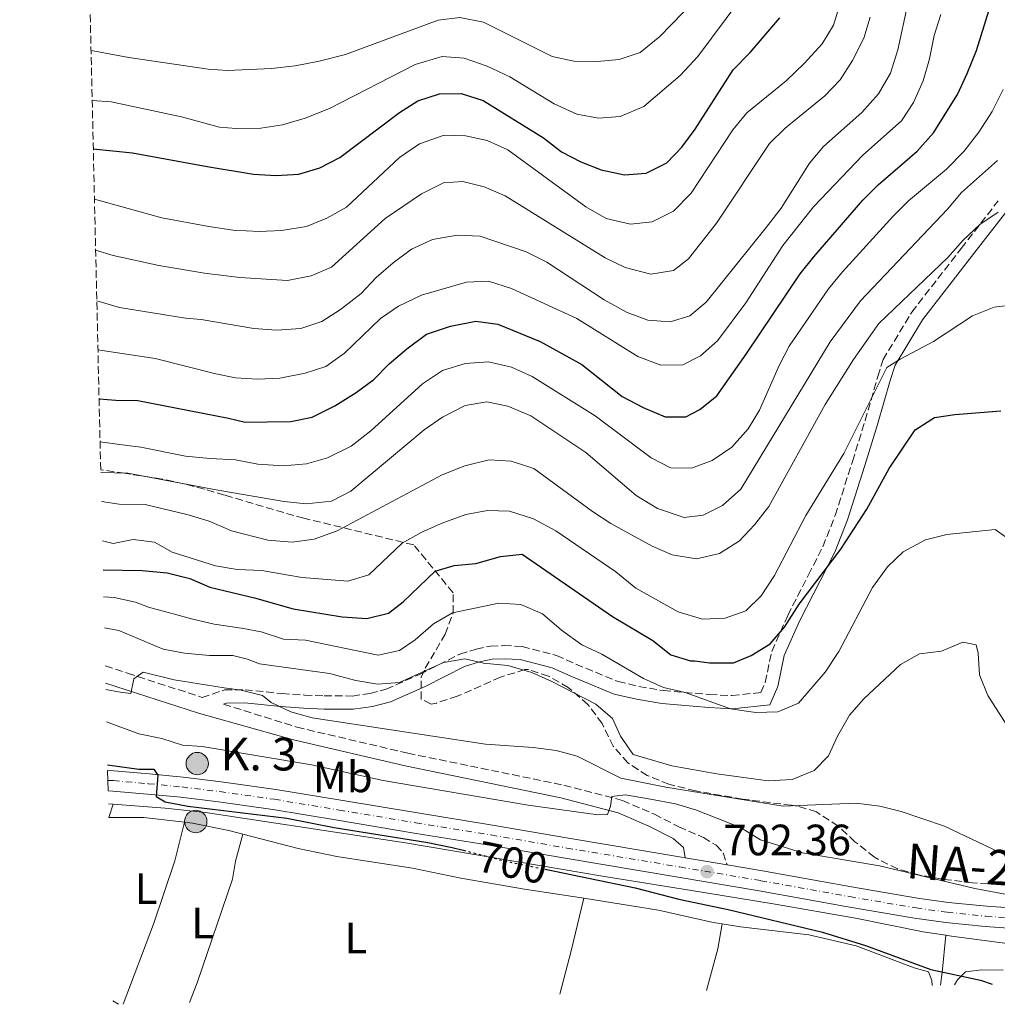
# Model space of a CAD drawing. Units: metres. Extents: x 658350 to 661810, y 4741820 to 4744212.
# Drawn here: x 658382 to 658606, y 4741820 to 4742045 of the extents above; entities that cross this region are included whole.
import ezdxf
from ezdxf.enums import TextEntityAlignment as Align

# ---------------------------------------------------------------- set-up
doc = ezdxf.new("R2010")
doc.units = ezdxf.units.M
doc.header["$MEASUREMENT"] = 0
for name, pattern in [('DGN Style 3', [2.435890702152634, 1.739921930109024, -0.6959687720436097]), ('DGN Style 4', [2.7856150101045474, 1.391937544087219, -0.6959687720436097, 0.001739921930109024, -0.6959687720436097]), ('DGN Style 5', [1.217945351076317, 0.5219765790327072, -0.6959687720436097])]:
    doc.linetypes.add(name, pattern=pattern)
for name, color, linetype, lineweight in [('Acequia sin especificar', 4, 'Continuous', 0), ('Camino', 7, 'DGN Style 3', 0), ('Canal lineal de obra', 4, 'Continuous', 13), ('Carretera', 9, 'Continuous', 0), ('Cota de curva de nivel directora', 7, 'Continuous', 0), ('Cota de punto acotado terreno', 7, 'Continuous', 0), ('Curva de nivel directora', 30, 'Continuous', 30), ('Curva de nivel directora no vista', 30, 'DGN Style 5', 30), ('Curva de nivel intermedia', 30, 'Continuous', 0), ('Eje de carretera', 7, 'DGN Style 4', 0), ('Etiqueta de uso rústico', 92, 'Continuous', 0), ('Hito kilométrico (PK) carretera', 7, 'Continuous', 0), ('Línea  de muro-pared o tapia', 1, 'Continuous', 13), ('Línea blanca (vial)', 7, 'Continuous', 13), ('Línea de cambio de uso (parcela vista)', 92, 'Continuous', 0), ('Margen derecho', 7, 'Continuous', 0), ('Punto acotado terreno (símbolo)', 7, 'Continuous', 0), ('Texto de Carretera Red Local', 1, 'Continuous', 0), ('Texto de Punto Kilométrico carretera', 7, 'Continuous', 0), ('Zona arbolada', 92, 'DGN Style 3', 0)]:
    doc.layers.add(name, color=color, linetype=linetype, lineweight=lineweight)
doc.styles.add('Style-Arial', font='arial.ttf')

# ---------------------------------------------------------------- blocks, each defined once
blk = doc.blocks.new('5PATER')
at = {"layer": 'Acequia sin especificar', "linetype": 'Continuous', "lineweight": 0}
h = blk.add_hatch(color=51, dxfattribs=at)
edge = h.paths.add_edge_path()
edge.add_ellipse((0, 0), major_axis=(-0.1095731443231308, -0.1110710700762829), ratio=0.9994222409660317, start_angle=0, end_angle=360)
blk = doc.blocks.new('5HITCA')
at = {"layer": 'Línea  de muro-pared o tapia', "linetype": 'Continuous', "lineweight": 0}
h = blk.add_hatch(color=1, dxfattribs=at)
edge = h.paths.add_edge_path()
edge.add_arc((0, 0), 0.2558578010358639, 0, 360)
at = {"layer": 'Línea  de muro-pared o tapia', "color": 7, "linetype": 'Continuous', "lineweight": 0}
blk.add_circle((0, 0), 0.2558578010358639, dxfattribs=at)

msp = doc.modelspace()

# ---------------------------------------------------------------- linework, layer by layer
at = {"layer": 'Acequia sin especificar', "color": 4, "linetype": 'Continuous', "lineweight": 0, "extrusion": (0.975521703180455, -0.1348385178527458, 0.173712350531501), "elevation": 3212.807458640193, "flags": 128}
msp.add_lwpolyline([(4787352.079885158, 146.7568924420046), (4787343.523743655, 144.8884860041143), (4787340.622945193, 144.6143176681215)], dxfattribs=at)
at = {"layer": 'Camino', "color": 7, "linetype": 'DGN Style 3', "lineweight": 0, "extrusion": (-0.005675240063912507, 0.003632153649217345, 0.9999772992973818), "elevation": 14182.24543996906, "flags": 128}
msp.add_lwpolyline([(658397.1058105334, 4741800.266203788), (658398.355847155, 4741799.466198509)], dxfattribs=at)
at = {"layer": 'Camino', "color": 7, "linetype": 'DGN Style 3', "lineweight": 0}
for points in [[(658401.989999999, 4741897.020000001, 710.5500000000029), (658407.0699999996, 4741895.370000001, 710.3200000000071), (658424.1200000017, 4741889.83, 709.5299999999991), (658429.229999999, 4741891.530000002, 709.4499999999972), (658433.9499999997, 4741891.58, 709.7899999999937), (658442.3500000018, 4741890.710000001, 710.7200000000014), (658447.5300000008, 4741890.359999999, 711.6300000000048), (658452.0500000003, 4741890.17, 711.9299999999931), (658458.4099999993, 4741890.150000002, 712.529999999999), (658462.4899999986, 4741890.710000001, 712.8099999999977), (658466.1799999989, 4741891.680000001, 713.3899999999995), (658473.8000000007, 4741895.070000002, 713.979999999996), (658482.9999999986, 4741899.730000001, 715.2200000000014), (658486.7499999992, 4741900.850000001, 715.2500000000002), (658489.9999999992, 4741901.540000002, 715.5800000000019), (658493.1099999984, 4741901.660000001, 716.5200000000042), (658497.239999999, 4741901.490000002, 716.850000000006), (658505.1000000001, 4741899.400000001, 716.8800000000048), (658509.5199999991, 4741897.430000001, 716.8899999999995), (658519.1700000005, 4741893.439999999, 718.4100000000036), (658523.9499999994, 4741892.34, 718.6999999999972), (658529.5300000006, 4741891.390000002, 719.300000000003), (658540.0899999996, 4741890.480000001, 719.8999999999943), (658545.1700000024, 4741890.260000002, 720.4900000000054), (658551.8199999998, 4741890.940000001, 721.2899999999937), (658552.7899999977, 4741893.25, 721.5700000000071), (658554.2800000008, 4741900.350000001, 722.800000000003), (658557.9400000019, 4741908.580000001, 724.6499999999943), (658562.6999999986, 4741917.810000002, 725.2599999999949), (658565.9599999995, 4741924.27, 725.2599999999949), (658568.8000000005, 4741931.430000002, 725.5599999999977), (658572.7199999989, 4741943.750000002, 727.3899999999995), (658575.62, 4741953.09, 727.6900000000023), (658578.5100000001, 4741963.140000002, 728.9199999999983), (658579.7199999993, 4741967.010000001, 728.9299999999931), (658586.2800000019, 4741977.869999999, 731.7100000000065), (658597.6000000008, 4741992.430000002, 733.2500000000001), (658606.0399999986, 4742003.320000002, 734.8000000000029)], [(658429.0399999992, 4741888.280000002, 709.3200000000071), (658445.7800000006, 4741883.03, 708.600000000006), (658471.140000001, 4741877.08, 707.3699999999953), (658506.7600000009, 4741869.77, 706.1499999999944), (658520.1999999987, 4741866.28, 704.8300000000019), (658527.4899999977, 4741863.140000002, 704.1499999999943), (658533.0300000008, 4741860.250000002, 703.1600000000037), (658538.6900000004, 4741857.810000001, 702.5399999999936), (658541.5799999982, 4741856.029999999, 702.5399999999936), (658543.2100000001, 4741854.320000002, 702.5399999999936), (658544.0700000004, 4741851.57, 702.5099999999949)]]:
    msp.add_polyline3d(points, dxfattribs=at)
at = {"layer": 'Canal lineal de obra', "color": 4, "linetype": 'Continuous', "lineweight": 13, "extrusion": (-0.02720639948113695, 0.001236654540096421, 0.9996290724627919), "elevation": -11350.3570828147, "flags": 128}
msp.add_lwpolyline([(-4766870.964182664, 442261.5068206686), (-4766870.964182664, 442262.6083650396)], dxfattribs=at)
at = {"layer": 'Canal lineal de obra', "color": 4, "linetype": 'Continuous', "lineweight": 13}
for points in [[(658403.8200000003, 4741865.430000001, 698.6499999999943), (658415.6600000003, 4741864.52, 698.6499999999943), (658424.8799999999, 4741863.5, 698.9600000000064), (658470.5999999996, 4741856.630000001, 700.179999999993), (658516.0899999999, 4741848.939999999, 700.4900000000052), (658538.7699999996, 4741845.24, 701.4100000000036), (658555.0700000003, 4741842.619999999, 701.7100000000065), (658573.4299999997, 4741839.359999999, 702.6300000000047), (658588.9199999999, 4741836.24, 702.6300000000047), (658594.0800000001, 4741835.470000001, 702.6300000000047)], [(658594.0800000001, 4741835.470000001, 702.6300000000047), (658595.3399999999, 4741835.279999999, 702.6300000000047), (658613.2400000002, 4741832.880000001, 702.9400000000023), (658628.5800000001, 4741831.16, 702.9400000000023), (658668.8099999997, 4741831.380000001, 702.9400000000023), (658675.9199999999, 4741831.289999999, 703.2400000000052), (658694.9199999999, 4741829.970000001, 703.5500000000029), (658704.5899999999, 4741828.960000001, 703.5500000000029), (658713.3899999997, 4741827.5, 703.8600000000006), (658717.0499999998, 4741826.949999999, 703.8999999999943)]]:
    msp.add_polyline3d(points, dxfattribs=at)
at = {"layer": 'Carretera', "color": 9, "linetype": 'Continuous', "lineweight": 0}
msp.add_polyline3d([(658612.7399999979, 4741836.779999999, 704.0099999999949), (658603.0300000005, 4741837.460000001, 704.0099999999949), (658594.0599999987, 4741838.390000001, 703.6999999999972), (658586.8999999993, 4741839.380000001, 703.6999999999972), (658571.7100000011, 4741841.970000002, 702.779999999999), (658551.38, 4741845.619999999, 702.779999999999), (658532.8900000006, 4741848.750000001, 702.1699999999983), (658507.0799999987, 4741853.080000001, 701.5599999999977), (658489.7499999994, 4741856.060000001, 701.25), (658472.5799999987, 4741858.829999999, 700.6399999999995), (658455.0900000005, 4741861.769999999, 700.9400000000023), (658440.2699999991, 4741864.199999998, 700.3300000000019), (658427.8399999993, 4741865.960000002, 700.029999999999), (658419.2399999984, 4741867.02, 700.029999999999), (658411.6299999999, 4741867.75, 699.7200000000012), (658403.6999999993, 4741868.439999999, 699.4100000000036), (658402.6499999987, 4741868.49, 699.4100000000036), (658402.5399999992, 4741873.140000002, 699.4100000000036), (658403.9899999977, 4741873.080000001, 699.4100000000036), (658412.0599999989, 4741872.380000002, 699.7200000000012), (658419.8099999983, 4741871.630000001, 700.029999999999), (658428.4499999996, 4741870.56, 700.029999999999), (658440.9699999989, 4741868.790000002, 700.3300000000019), (658455.8500000006, 4741866.349999999, 700.9400000000023), (658473.3400000008, 4741863.420000001, 700.6399999999995), (658490.5100000015, 4741860.640000001, 701.25), (658507.8599999987, 4741857.66, 701.5599999999977), (658533.6599999995, 4741853.330000001, 702.1699999999983), (658534.52, 4741853.179999999, 702.1999999999972), (658544.0700000009, 4741851.569999999, 702.5099999999949), (658552.1700000013, 4741850.190000001, 702.779999999999), (658572.5100000014, 4741846.550000002, 702.779999999999), (658587.61, 4741843.970000001, 703.6999999999972), (658594.6200000017, 4741843, 703.6999999999972), (658603.4300000007, 4741842.09, 704.0099999999949), (658612.9999999994, 4741841.42, 704.0099999999949)], dxfattribs=at)
at = {"layer": 'Curva de nivel directora', "color": 30, "linetype": 'Continuous', "lineweight": 30, "flags": 128}
for points, elevation in [([(658400.5899999997, 4741958.039999999), (658404.3899999995, 4741957.740000002), (658409.4500000001, 4741957.690000001), (658430.1499999999, 4741953.66), (658433.980000001, 4741952.760000002), (658438.9799999989, 4741952.800000002), (658444.3799999993, 4741952.910000001), (658449.2800000008, 4741953.880000001), (658454.4399999997, 4741956.440000001), (658459.3499999981, 4741959.480000001), (658463.3600000005, 4741962.460000002), (658466.8899999997, 4741966.040000001), (658470.9299999987, 4741969.500000001), (658475.4300000003, 4741972.82), (658480.8599999995, 4741974.670000001), (658486.7000000001, 4741975.84), (658491.7200000002, 4741975.110000002), (658501.3400000005, 4741971.140000002), (658510.8699999991, 4741965.890000001), (658520.0899999992, 4741958.600000001), (658524.8799999993, 4741956.109999999), (658529.9199999995, 4741953.939999999), (658534.6400000004, 4741953.91), (658537.8299999998, 4741955.630000002), (658541.7300000002, 4741958.780000002), (658548.4600000003, 4741968.230000001), (658560.7599999984, 4741986.650000001), (658563.900000001, 4741990.54), (658575.0799999991, 4742003.450000001), (658578.6399999999, 4742006.960000004), (658587.5, 4742014.630000001), (658591.2300000006, 4742018.86), (658596.709999999, 4742027.610000002), (658598.9699999987, 4742032.41), (658601.0499999997, 4742037.650000001), (658604.2799999996, 4742047.930000001)], 750.0000000000001), ([(658399.2699999987, 4742015.150000002), (658408.1899999992, 4742014.24), (658425.2799999996, 4742011.16), (658435.8999999989, 4742009.420000001), (658441.0800000001, 4742009.07), (658446.25, 4742009.369999999), (658451.0199999998, 4742010.869999999), (658455.6299999988, 4742013.200000001), (658469.2000000008, 4742023.460000004), (658473.4400000009, 4742026.130000001), (658478.3600000006, 4742027.750000002), (658483.3600000007, 4742027.820000002), (658488.3200000006, 4742026.25), (658502.1699999997, 4742017.690000001), (658506.230000001, 4742014.53), (658510.65, 4742012.190000001), (658515.3199999994, 4742010.390000002), (658520.6300000001, 4742009.210000001), (658525.6100000001, 4742009.630000001), (658530.3399999997, 4742011.949999999), (658533.7799999998, 4742015.57), (658536.7699999983, 4742019.689999999), (658545.4699999996, 4742033.230000001), (658549.3299999998, 4742037.190000001), (658556.1399999983, 4742045.140000002)], 775.0000000000002), ([(658401.4900000005, 4741918.95), (658410.42, 4741918.830000001), (658416.1399999999, 4741918.29), (658421.2899999997, 4741917.000000001), (658425.8799999985, 4741915.029999999), (658436.1099999989, 4741912.610000002), (658444.9299999991, 4741910.080000001), (658456.1699999997, 4741908.270000001), (658461.7599999999, 4741907.83), (658466.7199999997, 4741909.080000003), (658470.0599999991, 4741911.660000001), (658477.3799999993, 4741918.640000002), (658481.690000001, 4741920), (658486.6699999988, 4741920.430000001), (658492.3099999982, 4741922.000000001), (658497.2900000003, 4741922.570000002), (658517.9299999999, 4741908.29), (658527.11, 4741902.860000002), (658531.2099999993, 4741899.53), (658535.7499999988, 4741898.180000001), (658536.7300000001, 4741898.150000001), (658540.0699999996, 4741897.730000001), (658545.53, 4741897.710000001), (658549.6200000005, 4741899.400000001), (658553.9099999998, 4741902.11), (658557.1900000009, 4741905.890000002), (658560.5899999985, 4741911.140000002), (658570.0700000002, 4741923.74), (658575.98, 4741932.880000002), (658581.1399999988, 4741942.140000002), (658587.0799999998, 4741951), (658591.4499999996, 4741953.760000001), (658596.0899999999, 4741954.460000004), (658606.5999999996, 4741955.310000001)], 725.0000000000001), ([(658402.5099999999, 4741874.449999999), (658409.7099999993, 4741873.420000002), (658413.1, 4741873.400000001), (658414.0099999999, 4741872.090000002), (658413.6299999999, 4741867.200000001), (658415.6900000006, 4741865.980000001), (658420.8799999985, 4741864.980000001), (658443.4800000006, 4741862.220000001), (658454.2899999999, 4741860.08), (658475.6799999984, 4741856.710000001), (658481.2999999998, 4741855.570000002), (658483.7899999998, 4741854.920000001)], 700.0000000000005), ([(658502.4800000006, 4741850.550000001), (658523.0599999997, 4741846.310000001), (658533.0300000008, 4741843.689999999), (658544.3599999989, 4741841.4), (658565.8700000001, 4741836.160000001), (658575.6799999982, 4741833.119999999), (658590.6699999995, 4741827.630000002), (658601.9999999997, 4741825.190000001), (658604.6699999984, 4741824.340000002)], 700.0000000000006)]:
    msp.add_lwpolyline(points, dxfattribs=dict(at, elevation=elevation))
at = {"layer": 'Curva de nivel directora no vista', "color": 30, "linetype": 'DGN Style 5', "lineweight": 30, "elevation": 700.0000000000005, "flags": 128}
msp.add_lwpolyline([(658483.7899999998, 4741854.920000001), (658492.5899999997, 4741852.600000001), (658502.4800000006, 4741850.550000001)], dxfattribs=at)
at = {"layer": 'Curva de nivel intermedia', "color": 30, "linetype": 'Continuous', "lineweight": 0, "flags": 128}
for points, elevation in [([(658398.7500000001, 4742037.67), (658407.3800000001, 4742036.050000001), (658425.520000001, 4742033.359999999), (658429.9600000001, 4742033.119999998), (658440.0099999993, 4742033.519999999), (658445.4000000006, 4742034.150000001), (658450.8400000011, 4742035.199999999), (658456.9200000007, 4742036.739999999), (658478.040000001, 4742044.560000001), (658483.0099999999, 4742045.220000001), (658488.4400000012, 4742044.140000001), (658504.1400000012, 4742036.289999999), (658509.0300000017, 4742035.230000001), (658514.3700000015, 4742035.13), (658519.4500000001, 4742035.590000001), (658524.2199999997, 4742037.180000001), (658528.7100000003, 4742040.869999998), (658539.2900000017, 4742051.859999998)], 785), ([(658399.0200000006, 4742026.25), (658403.3200000012, 4742025.900000001), (658419.4400000012, 4742022.460000001), (658428.1000000003, 4742020.13), (658431.9200000003, 4742019.84), (658437.5500000007, 4742019.939999999), (658442.4900000005, 4742020.680000001), (658447.6800000005, 4742022.180000001), (658453.2400000016, 4742024.430000001), (658472.8100000008, 4742034.490000002), (658478.9999999999, 4742036.279999999), (658483.990000001, 4742035.939999999), (658489.2999999997, 4742034.050000001), (658494.4200000004, 4742031.640000001), (658504.5600000013, 4742025.460000001), (658509.7600000005, 4742023.13), (658514.6700000011, 4742022.199999999), (658519.6700000013, 4742022.609999998), (658525.0900000016, 4742024.890000001), (658533.3799999995, 4742031.960000001), (658537.3700000016, 4742036.310000001), (658547.0000000007, 4742049.209999999)], 780.0000000000001), ([(658399.5300000003, 4742003.720000002), (658414.9300000007, 4741999.380000001), (658425.6300000005, 4741997.430000001), (658431.1900000017, 4741996.58), (658437.1900000008, 4741996.279999998), (658442.2800000003, 4741996.499999999), (658448.0200000004, 4741997.42), (658452.6300000015, 4741999.369999999), (658457.1599999999, 4742001.849999999), (658469.2600000012, 4742013.21), (658473.8000000007, 4742016.359999999), (658479.4400000002, 4742018.300000002), (658484.3300000008, 4742018.149999999), (658489.2300000002, 4742017.119999999), (658493.9700000011, 4742014.929999999), (658511.7899999999, 4742001.92), (658516.4600000015, 4741999.3), (658521.9800000002, 4741997.960000001), (658526.9500000012, 4741998.489999998), (658531.8500000007, 4742000.919999998), (658535.9099999998, 4742005.08), (658545.4200000005, 4742019.54), (658548.6200000013, 4742023.38), (658557.5500000007, 4742030.760000001), (658561.7400000017, 4742034.789999999), (658565.8000000009, 4742039.149999999), (658568.4000000004, 4742043.42), (658570.0800000012, 4742048.87)], 770), ([(658400.0700000012, 4741980.48), (658405.2900000003, 4741978.929999999), (658420.2999999997, 4741976.51), (658423.8800000002, 4741976.210000001), (658435.9400000013, 4741974.159999999), (658441.1300000015, 4741973.759999999), (658446.7100000004, 4741974.109999999), (658451.4500000012, 4741975.71), (658455.7400000006, 4741978.48), (658460.4700000002, 4741982.140000001), (658463.9300000003, 4741985.76), (658467.7600000014, 4741989.140000002), (658471.9900000005, 4741992.289999999), (658476.7800000003, 4741994.480000001), (658482.4000000019, 4741995.489999999), (658487.6600000013, 4741995.21), (658498.1799999999, 4741991.630000001), (658502.9299999997, 4741989.289999999), (658515.9600000008, 4741980.679999999), (658521.2500000015, 4741977.779999999), (658525.9400000009, 4741976.039999999), (658531.0599999995, 4741975.659999998), (658535.6000000013, 4741977.029999998), (658539.2699999993, 4741980.149999999), (658553.0200000001, 4741997.179999999), (658556.4199999998, 4742001.619999998), (658562.8900000006, 4742011.88), (658566.0900000016, 4742015.720000001), (658574.8400000001, 4742023.469999999), (658578.6599999999, 4742027.74), (658581.4500000017, 4742032.499999999), (658583.1100000001, 4742037.810000001), (658585.3099999997, 4742047.989999999)], 760), ([(658399.8000000007, 4741992.050000002), (658403.7900000005, 4741990.8), (658414.2500000012, 4741988.52), (658424.7000000007, 4741986.77), (658432.7600000007, 4741985.75), (658443.6100000002, 4741985.130000002), (658449.0700000008, 4741986.169999998), (658453.6700000007, 4741988.150000001), (658465.9400000019, 4741999.289999999), (658474.2900000003, 4742004.869999998), (658479.2500000002, 4742007.449999999), (658483.7300000017, 4742007.7), (658488.5700000009, 4742006.470000001), (658493.3400000008, 4742004.42), (658516.2400000002, 4741990.25), (658520.7799999998, 4741988.06), (658526.6500000017, 4741986.539999999), (658531.8100000005, 4741987.42), (658535.2800000017, 4741990.050000001), (658541.640000001, 4741998.210000002), (658553.78, 4742016.380000002), (658557.3499999996, 4742019.88), (658566.4400000002, 4742027.32), (658569.9000000001, 4742030.930000001), (658572.75, 4742035.349999999), (658575.3000000004, 4742040.480000001), (658576.7900000013, 4742045.26)], 765.0000000000001), ([(658400.3300000004, 4741969.289999999), (658413.440000002, 4741967.239999998), (658427.2300000008, 4741963.800000001), (658431.7600000015, 4741962.86), (658436.7500000005, 4741962.55), (658441.8900000014, 4741962.779999999), (658447.6500000014, 4741963.890000001), (658452.39, 4741965.459999999), (658456.6300000001, 4741968.470000001), (658464.9000000004, 4741976.45), (658469.0399999999, 4741979.239999999), (658474.2900000003, 4741981.77), (658484.5300000019, 4741984.749999999), (658489.540000001, 4741984.91), (658494.8000000003, 4741983.260000001), (658509.7400000002, 4741976.45), (658523.6699999999, 4741967.71), (658528.9200000004, 4741965.759999999), (658534.0000000009, 4741965.83), (658538.0100000009, 4741967.9), (658541.9200000003, 4741971.310000001), (658548.3600000021, 4741979.960000001), (658556.8300000011, 4741993.12), (658563.8600000007, 4742001.910000001), (658575.1100000005, 4742013.71), (658583.9500000007, 4742021.560000001), (658586.6700000007, 4742025.76), (658588.8500000001, 4742030.74), (658590.3400000009, 4742035.720000001), (658591.4299999995, 4742041.119999998), (658592.9000000001, 4742045.890000001)], 755), ([(658400.810000001, 4741948.199999999), (658404.7300000016, 4741947.730000001), (658410.1600000008, 4741946.99), (658420.3100000008, 4741944.970000001), (658425.8700000019, 4741944.449999999), (658431.7500000005, 4741944.140000001), (658436.9000000001, 4741943.09), (658442.7000000007, 4741942.779999999), (658447.9500000009, 4741943.210000001), (658452.77, 4741944.539999999), (658458.1800000013, 4741947.259999999), (658462.6699999997, 4741950.759999999), (658474.4600000002, 4741961.51), (658479.0300000012, 4741964.519999999), (658484.2000000012, 4741966.13), (658489.5600000012, 4741966.539999999), (658494.8400000005, 4741965.29), (658499.53, 4741963.180000001), (658513.9100000011, 4741954.179999999), (658526.75, 4741944.580000001), (658531.1900000013, 4741942.259999998), (658535.9800000014, 4741942.249999999), (658540.6600000019, 4741943.99), (658545.1900000003, 4741947.010000001), (658548.9100000019, 4741951.190000001), (658551.4600000001, 4741955.49), (658555.9500000004, 4741965.640000001), (658558.2599999993, 4741970.08), (658567.2800000005, 4741983.189999999), (658570.4700000002, 4741987.099999999), (658582.0500000007, 4741999.779999998), (658585.570000001, 4742003.33), (658594.180000001, 4742010.51), (658598.1700000007, 4742014.54), (658601.6100000007, 4742019.01), (658604.6399999994, 4742023.730000001), (658607.1400000006, 4742028.730000001)], 745), ([(658400.980000001, 4741941.199999999), (658407.1400000011, 4741941.060000001), (658427.7500000016, 4741937.16), (658442.9000000017, 4741934.609999999), (658447.8800000016, 4741934.100000001), (658453.7100000011, 4741934.640000001), (658458.13, 4741936.970000001), (658474.8600000005, 4741950.980000001), (658479.0600000002, 4741953.899999999), (658484.2100000001, 4741956.539999999), (658489.150000002, 4741957.34), (658493.9900000012, 4741956.36), (658499.2400000016, 4741954.149999999), (658511.780000001, 4741945.779999998), (658523.3000000011, 4741936), (658528.1800000005, 4741932.970000001), (658534.2900000016, 4741930.939999999), (658538.600000001, 4741931.480000001), (658543.0700000013, 4741933.7), (658547.2199999997, 4741937.439999999), (658567.6100000015, 4741971.11), (658574.5800000007, 4741980.46), (658594.4400000002, 4742001.399999999), (658597.6499999999, 4742005.220000001), (658605.8600000021, 4742012.49)], 740.0000000000001), ([(658401.1300000006, 4741934.59), (658405.1699999997, 4741933.970000001), (658411.0900000005, 4741933.880000001), (658420.9600000011, 4741931.560000001), (658425.74, 4741930.07), (658430.8499999996, 4741927.88), (658439.1300000009, 4741925.749999999), (658444.73, 4741925.310000001), (658449.7700000004, 4741925.98), (658454.9699999995, 4741927.890000001), (658478.9599999996, 4741940.67), (658484.1500000019, 4741942.779999999), (658489.730000001, 4741944.119999998), (658494.7100000009, 4741943.779999998), (658499.9600000014, 4741942.17), (658513.320000001, 4741932.33), (658517.4900000019, 4741929.58), (658527.0000000005, 4741924.42), (658531.5600000002, 4741922.400000001), (658537.1200000013, 4741921.470000001), (658542.3499999995, 4741922.709999999), (658546.9200000003, 4741925.619999999), (658550.3700000015, 4741929.23), (658553.6500000004, 4741933.489999999), (658566.4900000015, 4741956.74), (658572.9800000002, 4741967.069999998), (658578.7400000005, 4741975.279999998), (658594.5099999995, 4741990.390000001), (658598.0000000009, 4741994.329999999), (658601.8299999997, 4741997.869999999), (658605.9900000016, 4742000.710000001)], 735.0000000000001), ([(658401.3400000008, 4741925.579999999), (658403.7999999993, 4741924.969999999), (658408.3400000012, 4741925.91), (658413.2400000008, 4741925.28), (658417.280000002, 4741923), (658427.2100000007, 4741919.859999999), (658432.1399999993, 4741919.039999999), (658437.7800000008, 4741918.850000001), (658443.4100000013, 4741917.819999998), (658446.9899999998, 4741917.199999999), (658457.4000000014, 4741916.399999999), (658462.2000000002, 4741917.84), (658469.8400000001, 4741925.079999999), (658474.1900000019, 4741927.550000001), (658478.7699999998, 4741929.599999999), (658484.4, 4741931.61), (658489.3200000019, 4741932.509999999), (658494.4000000004, 4741932.399999999), (658499.8400000007, 4741930.609999998), (658504.9600000015, 4741927.88), (658518.650000002, 4741918.489999999), (658523.2499999999, 4741914.759999999), (658532.9200000013, 4741909.399999999), (658538.44, 4741907.73), (658543.6600000014, 4741907.91), (658548.3600000021, 4741909.59), (658551.8600000001, 4741913.009999999), (658554.9000000021, 4741917.649999999), (658562.0700000003, 4741931.369999998), (658570.7899999998, 4741945.550000001), (658580.6100000012, 4741965.220000001), (658583.6300000009, 4741967.140000001), (658591.2700000008, 4741971.17), (658600.16, 4741977.060000001), (658605.110000001, 4741979.039999999), (658610.8600000021, 4741979.680000001)], 730), ([(658401.6300000013, 4741912.820000002), (658404.0000000006, 4741912.689999999), (658408.8900000012, 4741911.609999999), (658411.8700000007, 4741910.480000001), (658422.0000000005, 4741907.699999998), (658426.8600000021, 4741906.560000001), (658433.600000001, 4741905.599999999), (658437.6, 4741904.779999998), (658442.7499999997, 4741903.149999999), (658447.7499999999, 4741902.939999999), (658464.3200000015, 4741899.510000001), (658469.240000001, 4741900.55), (658472.7900000005, 4741903.009999999), (658476.9800000016, 4741906.67), (658481.3500000013, 4741909.15), (658491.9300000004, 4741911.390000001), (658496.9200000016, 4741911.09), (658501.9400000017, 4741908.909999999), (658506.2100000009, 4741905.220000002), (658510.8900000014, 4741901.819999999), (658515.4300000012, 4741899.720000001), (658524.990000001, 4741894.159999999), (658529.5599999997, 4741892.13), (658534.4700000003, 4741890.930000001), (658544.8700000006, 4741887.219999999), (658550.6700000009, 4741886.380000001), (658555.6700000011, 4741886.54), (658560.3800000006, 4741888.5), (658566.4700000014, 4741895.579999999), (658569.6299999999, 4741900.349999999), (658577.2800000008, 4741914.929999999), (658580.7200000007, 4741919.649999999), (658584.3500000006, 4741923.09), (658589.4100000011, 4741925.869999997), (658594.2700000004, 4741927.05), (658605.3700000005, 4741928.220000002), (658607.6900000004, 4741926.560000001)], 720), ([(658401.79, 4741905.74), (658405.0900000014, 4741905.09), (658415.2200000011, 4741900.850000001), (658420.140000001, 4741899.970000001), (658425.8300000017, 4741899.42), (658431.1600000003, 4741899.400000001), (658434.4700000006, 4741898.580000001), (658437.2700000012, 4741897.539999999), (658453.2400000016, 4741895.310000001), (658459.2200000007, 4741893.67), (658464.240000001, 4741892.850000001), (658469.2200000009, 4741893.220000001), (658479.2700000004, 4741897.779999998), (658484.1900000023, 4741898.67), (658488.4300000002, 4741897.67), (658493.98, 4741897.119999999), (658499.4699999996, 4741895.529999999), (658504.0300000017, 4741893.489999999), (658514.0900000001, 4741888.25), (658517.8700000019, 4741884.98), (658519.7600000006, 4741880.960000001), (658522.6100000005, 4741876.800000001), (658531.4200000016, 4741874.220000001), (658541.7400000015, 4741872.369999998), (658553.4400000003, 4741870.75), (658558.9800000014, 4741871.060000001), (658564.0100000005, 4741873.130000001), (658567.2699999993, 4741876.449999998), (658569.3000000013, 4741881.01), (658572.0599999994, 4741885.739999999), (658575.3099999994, 4741889.539999999), (658583.6900000012, 4741897.369999999), (658588.07, 4741899.779999998), (658593.0600000012, 4741900.390000002), (658597.9299999994, 4741902.460000001), (658601.0200000006, 4741901.830000001), (658601.4499999997, 4741899.949999998), (658601.7699999994, 4741894.96), (658603.6900000017, 4741890.230000001), (658609.7500000012, 4741880.76)], 715.0000000000001), ([(658402.1200000008, 4741891.600000001), (658405.410000001, 4741891.01), (658407.8800000009, 4741890.739999999), (658408.5100000012, 4741894.07), (658410.6799999992, 4741895.599999999), (658417.7800000005, 4741893.84), (658429.2000000001, 4741891.980000001), (658433.0700000013, 4741891.52), (658437.9100000005, 4741890.270000001), (658439.9199999999, 4741888.679999999), (658444.4300000005, 4741886.52), (658449.2899999998, 4741885.179999999), (658488.9199999997, 4741879.17), (658499.7800000003, 4741878.390000001), (658505.0000000016, 4741877.699999999), (658509.85, 4741876.439999999), (658519.8099999998, 4741871.380000001), (658530.0800000004, 4741869.3), (658556.8900000014, 4741864.970000001), (658573.5900000005, 4741865.649999999), (658578.9800000017, 4741864.970000001), (658583.8800000013, 4741863.75), (658593.7300000016, 4741860.399999999), (658609.1100000021, 4741853.09)], 710.0000000000001), ([(658402.2900000009, 4741884.239999999), (658409.6700000013, 4741881.499999999), (658414.8900000004, 4741880.42), (658419.6800000004, 4741878.92), (658424.1100000006, 4741878.63), (658449.1, 4741874.420000001), (658465.5300000006, 4741870.810000001), (658498.6300000015, 4741865.209999999), (658514.5599999994, 4741863.029999998), (658516.740000001, 4741863.100000001), (658517.4600000007, 4741864.949999998), (658517.7600000001, 4741867.179999999), (658520.8800000005, 4741867.539999999), (658526.6000000003, 4741866.57), (658532.2799999998, 4741865.48), (658537.070000002, 4741864.05), (658547.1300000005, 4741860.130000001), (658551.6800000012, 4741857.259999999), (658561.3399999995, 4741854.289999999), (658578.9100000003, 4741851.310000001), (658600.700000001, 4741846.199999999), (658616.1399999994, 4741843.289999999)], 705)]:
    msp.add_lwpolyline(points, dxfattribs=dict(at, elevation=elevation))
at = {"layer": 'Eje de carretera', "color": 7, "linetype": 'DGN Style 4', "lineweight": 0}
msp.add_polyline3d([(658402.6000000014, 4741870.86, 699.4100000000037), (658403.8599999998, 4741870.810000001, 699.4100000000037), (658411.8700000007, 4741870.110000002, 699.7200000000012), (658419.5100000005, 4741869.369999999, 700.029999999999), (658428.1600000006, 4741868.310000001, 700.029999999999), (658440.6399999997, 4741866.540000002, 700.3300000000019), (658455.479999999, 4741864.100000001, 700.9400000000023), (658472.9699999993, 4741861.170000001, 700.6399999999995), (658490.149999999, 4741858.390000002, 701.2500000000001), (658507.4899999973, 4741855.41, 701.5599999999976), (658533.3000000013, 4741851.080000001, 702.1699999999983), (658551.7899999986, 4741847.949999999, 702.779999999999), (658572.1299999988, 4741844.300000002, 702.779999999999), (658587.280000001, 4741841.720000003, 703.6999999999972), (658594.3599999998, 4741840.740000002, 703.6999999999972), (658603.2399999979, 4741839.82, 704.0099999999949), (658612.8799999983, 4741839.140000001, 704.0099999999949)], dxfattribs=at)
at = {"layer": 'Línea blanca (vial)', "color": 7, "linetype": 'Continuous', "lineweight": 13, "extrusion": (-0.03154749346707181, 0.005318477955750862, 0.9994881037051813), "elevation": 5146.168686117639, "flags": 128}
msp.add_lwpolyline([(-4785346.521806384, -138823.5245769821), (-4785346.521806384, -138813.834855623)], dxfattribs=at)
at = {"layer": 'Línea blanca (vial)', "color": 7, "linetype": 'Continuous', "lineweight": 13}
for points in [[(658402.5399999988, 4741873.140000002, 699.4100000000037), (658403.9899999973, 4741873.080000003, 699.4100000000037), (658412.0599999984, 4741872.380000002, 699.7200000000012), (658419.8099999977, 4741871.630000001, 700.029999999999), (658428.449999999, 4741870.560000001, 700.029999999999), (658440.9699999982, 4741868.790000003, 700.3300000000019), (658455.8500000001, 4741866.350000001, 700.9400000000023), (658473.3400000003, 4741863.420000001, 700.6399999999995), (658490.510000001, 4741860.640000001, 701.2500000000001), (658507.8599999984, 4741857.660000001, 701.5599999999976), (658533.659999999, 4741853.330000003, 702.1699999999983), (658534.5199999996, 4741853.180000001, 702.1999999999972)], [(658402.6499999983, 4741868.49, 699.4100000000037), (658403.6999999988, 4741868.439999999, 699.4100000000037), (658411.6299999993, 4741867.750000001, 699.7200000000012), (658419.2399999979, 4741867.02, 700.029999999999), (658427.8399999988, 4741865.960000004, 700.029999999999), (658440.2699999987, 4741864.199999999, 700.3300000000019), (658455.0900000001, 4741861.77, 700.9400000000023), (658472.5799999982, 4741858.83, 700.6399999999995), (658489.7499999988, 4741856.060000001, 701.2500000000001), (658507.0799999982, 4741853.080000001, 701.5599999999976), (658532.8900000001, 4741848.750000002, 702.1699999999983), (658551.3799999994, 4741845.62, 702.779999999999), (658571.7100000007, 4741841.970000003, 702.779999999999), (658586.8999999987, 4741839.380000002, 703.6999999999972), (658594.0599999981, 4741838.390000002, 703.6999999999972), (658603.03, 4741837.460000002, 704.0099999999949), (658612.7399999974, 4741836.78, 704.0099999999949)], [(658544.0700000004, 4741851.57, 702.5099999999949), (658552.1700000007, 4741850.190000001, 702.779999999999), (658572.5100000009, 4741846.550000003, 702.779999999999), (658587.6099999995, 4741843.970000001, 703.6999999999972), (658594.6200000013, 4741843.000000001, 703.6999999999972), (658603.4300000002, 4741842.090000001, 704.0099999999949), (658612.999999999, 4741841.42, 704.0099999999949), (658622.6399999993, 4741840.990000002, 704.3099999999978), (658635.600000001, 4741840.680000001, 704.9199999999983), (658652.289999999, 4741840.41, 704.9199999999983), (658691.6599999995, 4741838.45, 705.2299999999959), (658697.5699999993, 4741837.800000002, 705.2299999999959), (658705.0199999991, 4741836.540000001, 704.9199999999983), (658712.7500000006, 4741835.28, 705.2299999999959), (658722.8400000002, 4741833.790000002, 705.2299999999959), (658738.9299999991, 4741831.410000001, 705.8399999999967), (658757.879999999, 4741828.310000001, 705.8399999999967), (658759.9499999987, 4741827.949999999, 705.8699999999955)]]:
    msp.add_polyline3d(points, dxfattribs=at)
at = {"layer": 'Línea de cambio de uso (parcela vista)', "color": 92, "linetype": 'Continuous', "lineweight": 0, "extrusion": (-0.05289321533221319, -0.155084961416421, 0.9864841420490688), "elevation": -769527.9051343801, "flags": 128}
msp.add_lwpolyline([(-907524.2248669574, 4637133.858217877), (-907524.2248669573, 4637130.623685453)], dxfattribs=at)
at = {"layer": 'Línea de cambio de uso (parcela vista)', "color": 92, "linetype": 'Continuous', "lineweight": 0, "extrusion": (-0.03333946045509456, -0.5030748043827636, 0.8635995724708341), "elevation": -2406859.401967926, "flags": 128}
msp.add_lwpolyline([(343399.7726414031, 4124058.468539305), (343407.7850658144, 4124059.083401126), (343417.0948919805, 4124058.567710567)], dxfattribs=at)
at = {"layer": 'Línea de cambio de uso (parcela vista)', "color": 92, "linetype": 'Continuous', "lineweight": 0, "extrusion": (-0.8938027972395316, 0.2095660245462398, 0.3964828382196051), "elevation": 405427.0433946, "flags": 128}
msp.add_lwpolyline([(-4766965.300368822, -174334.5201759751), (-4766952.903038464, -174334.5201759751), (-4766942.715030532, -174335.282668212)], dxfattribs=at)
at = {"layer": 'Línea de cambio de uso (parcela vista)', "color": 92, "linetype": 'Continuous', "lineweight": 0, "extrusion": (-0.1676564337338838, -0.02321899896455713, 0.9855720157932245), "elevation": -219820.0385560289, "flags": 128}
msp.add_lwpolyline([(-4606667.542749496, 1284134.322595843), (-4606661.99998866, 1284132.550139267), (-4606652.911273415, 1284128.650734802)], dxfattribs=at)
at = {"layer": 'Línea de cambio de uso (parcela vista)', "color": 92, "linetype": 'Continuous', "lineweight": 0}
for points in [[(658420.0800000001, 4741861.350000001, 698.1699999999983), (658417.9100000003, 4741852.449999999, 697.8699999999953), (658413.0099999999, 4741838.01, 696.6399999999994), (658406.1200000001, 4741819.720000001, 695.8899999999994)], [(658420.0800000001, 4741861.350000001, 698.1699999999983), (658421.9299999997, 4741861.130000001, 698.1199999999953), (658430.2000000002, 4741859.41, 698.1199999999953), (658433.4400000004, 4741858.57, 698.1199999999953)], [(658421.2400000002, 4741820.08, 696.1999999999971), (658422.9699999997, 4741824.59, 696.3000000000029), (658431.0599999997, 4741848.300000001, 696.9100000000036), (658431.79, 4741852.380000001, 697.8300000000017), (658433.4400000004, 4741858.57, 698.1199999999953)], [(658433.4400000004, 4741858.57, 698.1199999999953), (658446.0700000003, 4741855.27, 698.1199999999953), (658454.9199999999, 4741853.470000001, 698.1199999999953), (658472.2100000001, 4741850.779999999, 698.1199999999953), (658483.25, 4741848.560000001, 698.1199999999953), (658497.8200000003, 4741846.039999999, 698.429999999993), (658511.3200000003, 4741843.960000001, 698.429999999993)], [(658511.3200000003, 4741843.960000001, 698.429999999993), (658528.4400000004, 4741841.230000001, 699.0399999999936), (658540.8799999999, 4741838.4, 699.6499999999943), (658542.9299999997, 4741838.08, 699.75)], [(658542.9299999997, 4741838.08, 699.75), (658547.1799999997, 4741837.4, 699.9600000000064), (658562.7300000006, 4741835.59, 699.9600000000064), (658573.6100000005, 4741833.08, 699.9600000000064), (658586.8499999996, 4741828, 699.9600000000064), (658590.1399999997, 4741827.140000001, 699.9600000000064), (658590.8399999999, 4741825.130000001, 700.6300000000047), (658590.9199999999, 4741824.02, 700.6300000000047)], [(658596.0800000001, 4741824.140000001, 700.2700000000041), (658596.7100000001, 4741825.33, 700.2700000000041), (658598.5800000001, 4741827.15, 699.9600000000064), (658602.2699999996, 4741827.59, 699.9600000000064), (658607.1600000003, 4741827.52, 699.9600000000064)]]:
    msp.add_polyline3d(points, dxfattribs=at)
at = {"layer": 'Margen derecho', "color": 7, "linetype": 'Continuous', "lineweight": 0}
for points in [[(658429.0399999992, 4741888.280000002, 709.3200000000071), (658429.7399999987, 4741888.529999999, 709.3999999999943), (658433.8200000002, 4741888.58, 709.6699999999984), (658442.1200000016, 4741887.730000001, 710.5800000000019), (658447.3799999988, 4741887.369999999, 711.5), (658451.9899999977, 4741887.17, 711.8099999999977), (658458.6199999994, 4741887.160000001, 712.4400000000023), (658463.0799999987, 4741887.76, 712.7700000000042), (658467.1700000013, 4741888.84, 713.4100000000036), (658475.0899999982, 4741892.36, 714.050000000003), (658484.1099999994, 4741896.930000001, 715.2599999999949), (658487.4899999968, 4741897.939999999, 715.2299999999959), (658490.3900000004, 4741898.550000002, 715.5200000000042), (658493.1199999995, 4741898.660000001, 716.4100000000037), (658496.8000000009, 4741898.510000002, 716.6900000000024), (658504.100000001, 4741896.570000002, 716.6600000000036), (658508.35, 4741894.680000001, 716.6499999999941), (658518.2699999998, 4741890.580000001, 718.1900000000023), (658523.3799999994, 4741889.4, 718.5200000000042), (658529.1599999996, 4741888.41, 719.1399999999995), (658539.8999999973, 4741887.490000002, 719.7700000000042), (658545.2699999985, 4741887.250000001, 720.3999999999944), (658553.8799999985, 4741888.130000001, 721.4400000000023), (658555.6399999997, 4741892.310000001, 721.8899999999995), (658557.1200000016, 4741899.369999999, 723.1199999999953), (658560.6099999986, 4741907.250000001, 724.9400000000023), (658565.3500000016, 4741916.450000001, 725.550000000003), (658568.690000001, 4741923.040000003, 725.550000000003), (658571.6099999979, 4741930.4, 725.8699999999953), (658575.5599999975, 4741942.83, 727.7100000000065), (658578.4699999976, 4741952.210000002, 728.0200000000042), (658581.36, 4741962.27, 729.2400000000054), (658582.4499999986, 4741965.740000002, 729.2299999999959), (658588.7299999995, 4741976.140000002, 731.9600000000065), (658599.9499999977, 4741990.580000001, 733.479999999996), (658608.2199999979, 4742001.24, 735.0000000000001)], [(658402.0799999983, 4741893.090000001, 710.5), (658423.3199999993, 4741886.2, 709.5200000000042), (658445.0399999986, 4741880.140000001, 708.600000000006), (658470.4999999994, 4741874.159999999, 707.3699999999953), (658506.0799999969, 4741866.859999999, 706.1499999999944), (658519.2199999974, 4741863.45, 704.8300000000019), (658526.2100000014, 4741860.439999999, 704.1499999999943), (658531.739999999, 4741857.560000001, 703.0899999999967), (658534.1000000016, 4741855.530000002, 702.470000000001), (658534.5199999996, 4741853.180000001, 702.1999999999972)]]:
    msp.add_polyline3d(points, dxfattribs=at)
at = {"layer": 'Zona arbolada', "color": 92, "linetype": 'DGN Style 3', "lineweight": 0}
for points in [[(658608.5899999999, 4741846.890000001, 715.070000000007), (658600.1600000003, 4741847.460000001, 715.0099999999949), (658593.3300000001, 4741848.289999999, 715.0099999999949), (658587.8099999997, 4741849.300000001, 715.0099999999949), (658583.0199999996, 4741850.630000001, 714.5099999999949), (658577.7400000002, 4741853.289999999, 713.8000000000029), (658573.29, 4741856.859999999, 713.779999999999), (658569.4500000002, 4741860.439999999, 713.779999999999), (658564.4800000006, 4741863.680000001, 714.3999999999943), (658560.1100000005, 4741864.99, 716.5899999999965), (658558.7999999998, 4741865.180000001, 716.8399999999965), (658547.5999999996, 4741866.58, 716.8399999999965), (658536.9000000004, 4741868.480000001, 716.8399999999965), (658530.7999999998, 4741869.980000001, 716.8399999999965), (658525.8499999996, 4741871.980000001, 716.8399999999965), (658521.3799999999, 4741874.890000001, 716.8399999999965), (658518.0899999999, 4741878.66, 716.8399999999965), (658515.5499999998, 4741883.869999999, 717.4499999999972), (658512.2800000003, 4741888.189999999, 717.4600000000065), (658507.7999999998, 4741892.09, 717.4600000000065), (658503.2599999999, 4741894.67, 717.4600000000065), (658498.7000000002, 4741896.199999999, 719.1900000000023), (658497.9000000004, 4741896.17, 719.2899999999936), (658492.3300000001, 4741894.470000001, 718.679999999993), (658482.4299999997, 4741890.09, 718.679999999993), (658477.6600000003, 4741888.539999999, 719.1100000000006), (658476.4500000002, 4741888.300000001, 719.2899999999936), (658474.2199999997, 4741889.430000001, 719.9100000000036), (658474.2000000002, 4741894.460000001, 720.3000000000029), (658475.1299999999, 4741896.51, 720.5200000000042), (658479.6500000004, 4741904.279999999, 722.3600000000006), (658481.5300000003, 4741909.17, 723.779999999999), (658481.4800000006, 4741913.75, 725.6600000000036), (658472.4800000006, 4741924.689999999, 733.3300000000019), (658447.4100000003, 4741930.77, 736.3099999999977), (658442.7699999996, 4741932.050000001, 737.6300000000047), (658429.2199999997, 4741936.08, 743.1100000000006), (658424.6399999997, 4741937.41, 744.6300000000047), (658419.9400000004, 4741938.67, 745.5800000000019), (658415.0099999999, 4741939.730000001, 745.929999999993), (658406.4100000003, 4741941.039999999, 745.6600000000036), (658400.9600000001, 4741941.859999999, 745.5), (658382.4500000002, 4742745.25, 851.4499999999971)], [(658608.5899999999, 4741846.890000001, 715.070000000007), (658600.1600000003, 4741847.460000001, 715.0099999999949), (658593.3300000001, 4741848.289999999, 715.0099999999949), (658587.8099999997, 4741849.300000001, 715.0099999999949), (658583.0199999996, 4741850.630000001, 714.5099999999949), (658577.7400000002, 4741853.289999999, 713.8000000000029), (658573.29, 4741856.859999999, 713.779999999999), (658569.4500000002, 4741860.439999999, 713.779999999999), (658564.4800000006, 4741863.680000001, 714.3999999999943), (658560.1100000005, 4741864.99, 716.5899999999965), (658558.7999999998, 4741865.180000001, 716.8399999999965), (658547.5999999996, 4741866.58, 716.8399999999965), (658536.9000000004, 4741868.480000001, 716.8399999999965), (658530.7999999998, 4741869.980000001, 716.8399999999965), (658525.8499999996, 4741871.980000001, 716.8399999999965), (658521.3799999999, 4741874.890000001, 716.8399999999965), (658518.0899999999, 4741878.66, 716.8399999999965), (658515.5499999998, 4741883.869999999, 717.4499999999972), (658512.2800000003, 4741888.189999999, 717.4600000000065), (658507.7999999998, 4741892.09, 717.4600000000065), (658503.2599999999, 4741894.67, 717.4600000000065), (658498.7000000002, 4741896.199999999, 719.1900000000023), (658497.9000000004, 4741896.17, 719.2899999999936), (658492.3300000001, 4741894.470000001, 718.679999999993), (658482.4299999997, 4741890.09, 718.679999999993), (658477.6600000003, 4741888.539999999, 719.1100000000006), (658476.4500000002, 4741888.300000001, 719.2899999999936), (658474.2199999997, 4741889.430000001, 719.9100000000036), (658474.2000000002, 4741894.460000001, 720.3000000000029), (658475.1299999999, 4741896.51, 720.5200000000042), (658479.6500000004, 4741904.279999999, 722.3600000000006), (658481.5300000003, 4741909.17, 723.779999999999), (658481.4800000006, 4741913.75, 725.6600000000036), (658472.4800000006, 4741924.689999999, 733.3300000000019), (658447.4100000003, 4741930.77, 736.3099999999977), (658442.7699999996, 4741932.050000001, 737.6300000000047), (658429.2199999997, 4741936.08, 743.1100000000006), (658424.6399999997, 4741937.41, 744.6300000000047), (658419.9400000004, 4741938.67, 745.5800000000019), (658415.0099999999, 4741939.730000001, 745.929999999993), (658406.4100000003, 4741941.039999999, 745.6600000000036), (658400.9600000001, 4741941.859999999, 745.5)]]:
    msp.add_polyline3d(points, dxfattribs=at)

# ---------------------------------------------------------------- block references
at = {"layer": 'Hito kilométrico (PK) carretera', "color": 7, "linetype": 'Continuous', "lineweight": 0, "xscale": 10, "yscale": 10, "zscale": 10}
for p in [(658423.0300000014, 4741874.699999999, 702.320000000007), (658422.6700000016, 4741861.480000001, 698.3600000000006)]:
    msp.add_blockref('5HITCA', p, dxfattribs=at)
at = {"layer": 'Punto acotado terreno (símbolo)', "color": 7, "linetype": 'Continuous', "lineweight": 0, "xscale": 10, "yscale": 10, "zscale": 10}
msp.add_blockref('5PATER', (658539.4999999995, 4741850.000000001, 702.3600000000006), dxfattribs=at)

# ---------------------------------------------------------------- texts
at = {"layer": 'Cota de curva de nivel directora', "color": 7, "linetype": 'Continuous', "lineweight": 0, "style": 'Style-Arial'}
msp.add_text('700', height=7.000000000000002, rotation=348.33438, dxfattribs=at).set_placement((658495.0369287834, 4741852.087360471, 700), align=Align.MIDDLE_CENTER)
at = {"layer": 'Cota de punto acotado terreno', "color": 7, "linetype": 'Continuous', "lineweight": 0, "style": 'Style-Arial'}
msp.add_text('702.36', height=7.000000000000002, dxfattribs=at).set_placement((658543.2500000006, 4741853.749999999, 702.3600000000006))
at = {"layer": 'Etiqueta de uso rústico', "color": 92, "linetype": 'Continuous', "lineweight": 0, "style": 'Style-Arial'}
for s, p in [('Mb', (658456.2802462452, 4741871.660010001, 704.0800000000019)), ('L', (658411.32142038, 4741846.13001, 697.1100000000006)), ('L', (658424.2214203815, 4741838.250010001, 696.6499999999943)), ('L', (658459.2514203792, 4741834.88001, 697.6499999999943))]:
    msp.add_text(s, height=7.000000000000002, dxfattribs=at).set_placement(p, align=Align.MIDDLE_CENTER)
at = {"layer": 'Texto de Carretera Red Local', "color": 1, "linetype": 'Continuous', "lineweight": 0, "style": 'Style-Arial'}
msp.add_text('NA-2130 Güesa-Vidángoz', height=8, rotation=355.70572, dxfattribs=at).set_placement((658648.4785270232, 4741847.793757195, 711.3399999999965), align=Align.MIDDLE_CENTER)
at = {"layer": 'Texto de Punto Kilométrico carretera', "color": 7, "linetype": 'Continuous', "lineweight": 0, "style": 'Style-Arial'}
msp.add_text('K. 3', height=7.5, dxfattribs=at).set_placement((658428.3299999988, 4741873.140000002, 701.7599999999949))

doc.saveas('drawing.dxf')
